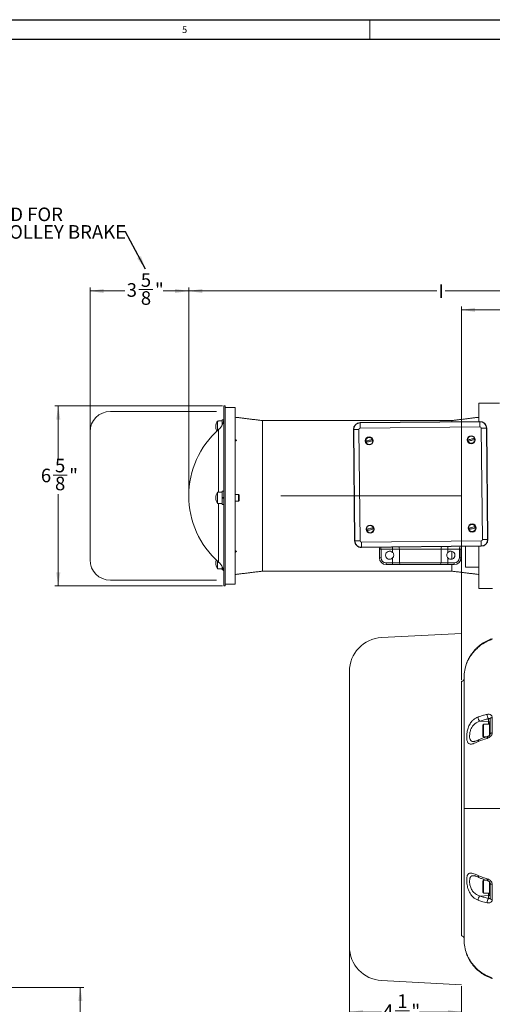
# Model space of a CAD drawing. Units: inches. Extents: x 0 to 108, y 0 to 72.
# Drawn here: x 41 to 59, y 35 to 72 of the extents above; entities that cross this region are included whole.
import ezdxf
from ezdxf.lldxf.tags import DXFTag

# ---------------------------------------------------------------- set-up
doc = ezdxf.new("R2010")
doc.units = ezdxf.units.IN
doc.header["$MEASUREMENT"] = 0
doc.styles.add('SLDTEXTSTYLE0', font='TXT', dxfattribs={"width": 0.75})
tags = doc.linetypes.add('CENTERX2', pattern=[0.8, 0.5, -0.1, 0.1, -0.1]).pattern_tags.tags
tags[10:11] = [DXFTag(74, 4), DXFTag(75, 0), DXFTag(340, '0'), DXFTag(46, 1.0), DXFTag(50, 0.0), DXFTag(44, 0.0), DXFTag(45, 0.0)]
tags[8:9] = [DXFTag(74, 4), DXFTag(75, 0), DXFTag(340, '0'), DXFTag(46, 1.0), DXFTag(50, 0.0), DXFTag(44, 0.0), DXFTag(45, 0.0)]
tags[6:7] = [DXFTag(74, 4), DXFTag(75, 0), DXFTag(340, '0'), DXFTag(46, 1.0), DXFTag(50, 0.0), DXFTag(44, 0.0), DXFTag(45, 0.0)]
tags[4:5] = [DXFTag(74, 4), DXFTag(75, 0), DXFTag(340, '0'), DXFTag(46, 1.0), DXFTag(50, 0.0), DXFTag(44, 0.0), DXFTag(45, 0.0)]
doc.dimstyles.new('SLDDIMSTYLE0', dxfattribs={"dimtxt": 0.5, "dimasz": 0.5, "dimexe": 0, "dimexo": 0.0625, "dimgap": 0.125, "dimtad": 0, "dimtih": 1, "dimtoh": 1, "dimdec": 0, "dimrnd": 1e-09, "dimzin": 0, "dimdsep": 46, "dimtxsty": 'Standard', "dimsah": 1, "dimcen": 0.09, "dimadec": 0, "dimazin": 0, "dimtfac": 1, "dimtdec": 0, "dimtofl": 0, "dimtmove": 0, "dimatfit": 3, "dimfxl": 1, "dimtolj": 1, "dimtzin": 0, "dimarcsym": 0})
doc.dimstyles.new('SLDDIMSTYLE2', dxfattribs={"dimtxt": 0.5, "dimasz": 0.5, "dimexe": 0, "dimexo": 0.0625, "dimgap": 0.125, "dimtad": 0, "dimtih": 1, "dimtoh": 1, "dimrnd": 1e-09, "dimzin": 12, "dimdsep": 46, "dimtxsty": 'SLDTEXTSTYLE0', "dimsah": 1, "dimcen": 0.09, "dimadec": 0, "dimazin": 0, "dimtfac": 1, "dimtofl": 0, "dimtmove": 0, "dimatfit": 3, "dimfxl": 1, "dimtolj": 1, "dimtzin": 12, "dimarcsym": 0})

# ---------------------------------------------------------------- blocks, each defined once
blk = doc.blocks.new('SW_NOTE_2')
at = {"color": 0, "linetype": 'Continuous', "lineweight": 0, "char_height": 0.5, "attachment_point": 1, "style": 'SLDTEXTSTYLE0'}
for s, insert in [('ADD FOR', (-4.871, 0.897)), ('TROLLEY BRAKE', (-4.871, 0.25))]:
    blk.add_mtext(s, dxfattribs=dict(at, insert=insert))
blk = doc.blocks.new('*D10')
at = {"color": 7, "linetype": 'Continuous', "lineweight": 0}
for p, q in [((53.292, 37.354), (53.292, 34.866)), ((57.417, 35.952), (57.417, 34.866)), ((53.292, 34.991), (54.468, 34.991)), ((54.978, 35.043), (55.498, 35.043)), ((57.417, 34.991), (55.873, 34.991))]:
    blk.add_line(p, q, dxfattribs=at)
for points in [[(53.292, 34.991), (53.792, 34.914), (53.792, 35.068)], [(57.417, 34.991), (56.917, 35.068), (56.917, 34.914)]]:
    blk.add_solid(points, dxfattribs=at)
at = {"color": 7, "linetype": 'Continuous', "lineweight": 0, "char_height": 0.5, "attachment_point": 1, "style": 'SLDTEXTSTYLE0'}
for s, insert in [('1', (55.051, 35.644)), ('4', (54.531, 35.278)), ('"', (55.571, 35.278)), ('8', (55.051, 34.982))]:
    blk.add_mtext(s, dxfattribs=dict(at, insert=insert))
blk = doc.blocks.new('*D13')
at = {"color": 7, "linetype": 'Continuous', "lineweight": 0}
for p, q in [((47.384, 54.052), (47.384, 61.671)), ((65.087, 58.273), (65.087, 61.671)), ((47.384, 61.546), (56.504, 61.546)), ((65.087, 61.546), (56.815, 61.546))]:
    blk.add_line(p, q, dxfattribs=at)
for points in [[(47.384, 61.546), (47.884, 61.469), (47.884, 61.623)], [(65.087, 61.546), (64.587, 61.623), (64.587, 61.469)]]:
    blk.add_solid(points, dxfattribs=at)
at = {"color": 7, "linetype": 'Continuous', "lineweight": 0, "insert": (56.566, 61.787), "char_height": 0.5, "attachment_point": 1, "style": 'SLDTEXTSTYLE0'}
blk.add_mtext('I', dxfattribs=at)
blk = doc.blocks.new('*D17')
at = {"color": 7, "linetype": 'Continuous', "lineweight": 0}
for p, q in [((43.754, 56.41), (43.754, 61.671)), ((47.384, 54.052), (47.384, 61.671)), ((43.754, 61.546), (45.04, 61.546)), ((45.55, 61.598), (46.07, 61.598)), ((47.384, 61.546), (46.445, 61.546))]:
    blk.add_line(p, q, dxfattribs=at)
for points in [[(43.754, 61.546), (44.254, 61.469), (44.254, 61.623)], [(47.384, 61.546), (46.884, 61.623), (46.884, 61.469)]]:
    blk.add_solid(points, dxfattribs=at)
at = {"color": 7, "linetype": 'Continuous', "lineweight": 0, "char_height": 0.5, "attachment_point": 1, "style": 'SLDTEXTSTYLE0'}
for s, insert in [('5', (45.623, 62.198)), ('3', (45.103, 61.833)), ('"', (46.143, 61.833)), ('8', (45.623, 61.537))]:
    blk.add_mtext(s, dxfattribs=dict(at, insert=insert))
blk = doc.blocks.new('*D18')
at = {"color": 7, "linetype": 'Continuous', "lineweight": 0}
for p, q in [((57.417, 47.224), (57.417, 60.976)), ((65.087, 58.273), (65.087, 60.976)), ((57.417, 60.851), (59.875, 60.851)), ((60.385, 60.902), (61.278, 60.902)), ((65.087, 60.851), (61.653, 60.851))]:
    blk.add_line(p, q, dxfattribs=at)
for points in [[(57.417, 60.851), (57.917, 60.774), (57.917, 60.928)], [(65.087, 60.851), (64.587, 60.928), (64.587, 60.774)]]:
    blk.add_solid(points, dxfattribs=at)
at = {"color": 7, "linetype": 'Continuous', "lineweight": 0, "char_height": 0.5, "attachment_point": 1, "style": 'SLDTEXTSTYLE0'}
for s, insert in [('11', (60.458, 61.503)), ('7', (59.938, 61.138)), ('"', (61.352, 61.138)), ('16', (60.458, 60.842))]:
    blk.add_mtext(s, dxfattribs=dict(at, insert=insert))
blk = doc.blocks.new('*D20')
at = {"color": 7, "linetype": 'Continuous', "lineweight": 0}
for p, q in [((48.623, 57.314), (42.462, 57.314)), ((42.587, 57.314), (42.587, 55.37)), ((42.394, 54.768), (42.914, 54.768)), ((42.587, 50.689), (42.587, 54.063)), ((48.623, 50.689), (42.462, 50.689))]:
    blk.add_line(p, q, dxfattribs=at)
for points in [[(42.587, 57.314), (42.51, 56.814), (42.664, 56.814)], [(42.587, 50.689), (42.664, 51.189), (42.51, 51.189)]]:
    blk.add_solid(points, dxfattribs=at)
at = {"color": 7, "linetype": 'Continuous', "lineweight": 0, "char_height": 0.5, "attachment_point": 1, "style": 'SLDTEXTSTYLE0'}
for s, insert in [('5', (42.467, 55.369)), ('6', (41.947, 55.003)), ('"', (42.988, 55.003)), ('8', (42.467, 54.707))]:
    blk.add_mtext(s, dxfattribs=dict(at, insert=insert))
blk = doc.blocks.new('*D32')
at = {"color": 7, "linetype": 'Continuous', "lineweight": 0}
for p, q in [((31.624, 35.9), (43.523, 35.9)), ((43.398, 35.9), (43.398, 28.066)), ((43.398, 20.665), (43.398, 27.258)), ((36.742, 20.665), (43.523, 20.665))]:
    blk.add_line(p, q, dxfattribs=at)
for points in [[(43.398, 35.9), (43.321, 35.4), (43.475, 35.4)], [(43.398, 20.665), (43.475, 21.165), (43.321, 21.165)]]:
    blk.add_solid(points, dxfattribs=at)
at = {"color": 7, "linetype": 'Continuous', "lineweight": 0, "insert": (42.504, 27.903), "char_height": 0.5, "attachment_point": 1, "style": 'SLDTEXTSTYLE0'}
blk.add_mtext('16\'-7"', dxfattribs=at)

msp = doc.modelspace()

# ---------------------------------------------------------------- linework, layer by layer
at = {"color": 7, "linetype": 'Continuous', "lineweight": 30}
for p, q in [((0.29, 71.536), (107.89, 71.536)), ((0.54, 70.823), (107.515, 70.823))]:
    msp.add_line(p, q, dxfattribs=at)
at = {"color": 7, "linetype": 'Continuous', "lineweight": 0}
msp.add_line((54.04, 71.536), (54.04, 70.823), dxfattribs=at)
at = {"color": 7, "linetype": 'Continuous', "lineweight": 15}
for p, q in [((48.673, 51.093), (48.673, 57.314)), ((48.721, 51.093), (48.721, 57.314)), ((58.056, 57.413), (58.056, 56.745)), ((49.096, 50.747), (49.096, 57.257)), ((48.441, 56.758), (48.483, 56.758)), ((48.441, 56.404), (48.441, 56.757)), ((48.483, 56.757), (48.441, 56.757)), ((48.483, 56.761), (48.483, 56.757)), ((48.611, 56.607), (48.611, 56.798)), ((50.096, 51.23), (50.096, 56.774)), ((58.089, 56.745), (53.689, 56.698)), ((53.69, 56.686), (53.689, 56.698)), ((53.69, 56.686), (58.089, 56.733)), ((57.056, 56.734), (57.056, 56.774)), ((58.089, 56.733), (58.089, 56.745)), ((48.484, 54.137), (48.484, 56.442)), ((53.442, 56.446), (53.486, 52.346)), ((53.454, 56.446), (53.442, 56.446)), ((53.498, 52.346), (53.454, 56.446)), ((53.644, 56.448), (53.688, 52.348)), ((58.091, 56.543), (53.692, 56.496)), ((58.184, 52.396), (58.14, 56.496)), ((58.33, 56.498), (58.374, 52.398)), ((58.33, 56.498), (58.342, 56.498)), ((58.386, 52.398), (58.342, 56.498)), ((48.441, 54.134), (48.483, 54.134)), ((48.441, 53.726), (48.441, 54.133)), ((48.483, 54.133), (48.441, 54.133)), ((48.483, 54.137), (48.483, 54.133)), ((48.611, 53.945), (48.611, 54.174)), ((49.216, 53.805), (49.216, 54.055)), ((49.236, 54.035), (49.236, 53.825)), ((48.441, 53.726), (48.483, 53.726)), ((48.483, 53.726), (48.483, 53.723)), ((48.484, 51.561), (48.484, 53.723)), ((48.611, 53.945), (48.673, 53.945)), ((48.611, 53.915), (48.611, 53.945)), ((48.611, 53.685), (48.611, 53.915)), ((48.673, 53.915), (48.611, 53.915)), ((53.498, 52.346), (53.486, 52.346)), ((53.736, 52.3), (58.136, 52.347)), ((58.374, 52.398), (58.386, 52.398)), ((58.138, 52.158), (53.738, 52.111)), ((53.738, 52.111), (53.739, 52.099)), ((53.739, 52.099), (58.138, 52.146)), ((54.396, 52.035), (54.456, 52.035)), ((54.396, 51.723), (54.396, 52.035)), ((54.881, 52.035), (54.456, 52.035)), ((54.456, 52.035), (54.456, 51.723)), ((54.881, 52.111), (54.881, 52.035)), ((55.131, 52.035), (54.881, 52.035)), ((54.881, 52.035), (54.881, 51.919)), ((56.661, 52.035), (55.131, 52.035)), ((55.131, 52.035), (55.131, 51.533)), ((56.661, 52.035), (56.661, 51.533)), ((56.911, 52.035), (56.661, 52.035)), ((56.911, 52.132), (56.911, 52.035)), ((56.911, 52.035), (56.911, 51.919)), ((57.336, 52.035), (56.911, 52.035)), ((57.056, 51.672), (57.056, 51.963)), ((57.396, 52.035), (57.336, 52.035)), ((57.336, 51.723), (57.336, 52.035)), ((57.396, 52.035), (57.396, 51.723)), ((57.556, 52.139), (57.556, 51.381)), ((58.056, 52.145), (58.056, 51.813)), ((58.138, 52.158), (58.138, 52.146)), ((48.441, 51.318), (48.441, 51.6)), ((54.396, 51.723), (54.456, 51.723)), ((54.646, 51.473), (54.646, 51.533)), ((54.646, 51.533), (54.881, 51.533)), ((54.881, 51.715), (54.881, 51.533)), ((54.881, 51.473), (54.881, 51.533)), ((54.881, 51.533), (55.131, 51.533)), ((55.131, 51.533), (56.661, 51.533)), ((56.661, 51.533), (56.911, 51.533)), ((56.911, 51.715), (56.911, 51.533)), ((56.911, 51.473), (56.911, 51.533)), ((56.911, 51.533), (57.146, 51.533)), ((57.146, 51.473), (57.146, 51.533)), ((57.396, 51.723), (57.336, 51.723)), ((58.056, 51.813), (58.056, 51.385)), ((48.441, 51.318), (48.483, 51.318)), ((48.483, 51.318), (48.483, 51.315)), ((48.611, 51.278), (48.611, 51.397)), ((54.881, 51.473), (54.646, 51.473)), ((55.191, 51.473), (54.881, 51.473)), ((56.601, 51.473), (55.191, 51.473)), ((56.911, 51.473), (56.601, 51.473)), ((57.146, 51.473), (56.911, 51.473)), ((57.056, 51.23), (57.056, 51.473)), ((58.056, 51.385), (58.056, 50.591)), ((48.673, 50.689), (48.673, 51.093)), ((48.721, 50.689), (48.721, 51.093)), ((58.36, 48.647), (58.361, 48.647)), ((58.546, 48.742), (58.546, 48.734)), ((57.417, 37.799), (57.417, 47.174)), ((57.51, 37.658), (57.51, 47.316)), ((58.098, 45.705), (58.407, 45.691)), ((58.407, 45.691), (58.407, 45.792)), ((58.407, 45.596), (58.407, 45.691)), ((58.463, 45.225), (58.463, 45.779)), ((58.546, 45.84), (58.546, 45.276)), ((58.197, 45.565), (58.197, 45.566)), ((58.197, 45.157), (58.197, 45.565)), ((58.227, 45.596), (58.227, 45.127)), ((58.447, 45.655), (58.447, 45.186)), ((58.197, 39.815), (58.197, 39.816)), ((58.197, 39.407), (58.197, 39.815)), ((58.227, 39.846), (58.227, 39.377)), ((58.447, 39.786), (58.447, 39.319)), ((58.463, 39.194), (58.463, 39.748)), ((58.546, 39.697), (58.546, 39.133)), ((58.098, 39.268), (58.407, 39.283)), ((58.407, 39.283), (58.407, 39.377)), ((58.407, 39.182), (58.407, 39.283)), ((58.36, 36.326), (58.361, 36.326)), ((58.546, 36.24), (58.546, 36.231))]:
    msp.add_line(p, q, dxfattribs=at)
at = {"color": 7, "linetype": 'CENTERX2', "lineweight": 0}
for p, q in [((44.504, 57.11), (48.409, 57.11)), ((43.754, 56.36), (43.754, 51.647)), ((50.776, 54.002), (57.417, 54.002)), ((44.504, 50.897), (48.409, 50.897)), ((57.417, 48.939), (54.476, 48.785)), ((53.292, 47.537), (53.292, 37.404)), ((57.51, 42.487), (81.772, 42.487)), ((54.476, 36.156), (57.417, 36.002))]:
    msp.add_line(p, q, dxfattribs=at)
at = {"color": 7, "linetype": 'Continuous', "lineweight": 15, "flags": 128}
for points in [[(53.69, 56.686), (53.69, 56.681), (53.69, 56.669), (53.69, 56.651), (53.69, 56.627), (53.691, 56.599), (53.691, 56.567), (53.691, 56.532), (53.692, 56.496)], [(58.089, 56.733), (58.089, 56.728), (58.09, 56.716), (58.09, 56.698), (58.09, 56.674), (58.09, 56.646), (58.091, 56.614), (58.091, 56.579), (58.091, 56.543)], [(53.454, 56.446), (53.46, 56.446), (53.472, 56.446), (53.49, 56.446), (53.513, 56.446), (53.542, 56.447), (53.574, 56.447), (53.608, 56.447), (53.644, 56.448)], [(58.14, 56.496), (58.176, 56.496), (58.21, 56.497), (58.242, 56.497), (58.271, 56.497), (58.294, 56.498), (58.313, 56.498), (58.324, 56.498), (58.33, 56.498)], [(53.905, 56.021), (53.926, 56.026), (53.952, 56.033), (53.983, 56.041), (54.015, 56.05), (54.048, 56.059), (54.079, 56.067), (54.105, 56.074), (54.125, 56.079)], [(54.138, 56.033), (54.118, 56.028), (54.091, 56.021), (54.061, 56.012), (54.028, 56.004), (53.995, 55.995), (53.964, 55.987), (53.938, 55.98), (53.918, 55.974)], [(57.655, 56.061), (57.675, 56.066), (57.702, 56.073), (57.732, 56.081), (57.765, 56.09), (57.798, 56.099), (57.829, 56.107), (57.855, 56.114), (57.875, 56.12)], [(57.888, 56.073), (57.867, 56.068), (57.841, 56.061), (57.811, 56.053), (57.778, 56.044), (57.745, 56.035), (57.714, 56.027), (57.688, 56.02), (57.668, 56.014)], [(53.94, 52.771), (53.96, 52.776), (53.987, 52.783), (54.017, 52.791), (54.05, 52.8), (54.083, 52.809), (54.114, 52.817), (54.14, 52.824), (54.16, 52.83)], [(54.173, 52.783), (54.152, 52.778), (54.126, 52.771), (54.095, 52.763), (54.063, 52.754), (54.03, 52.745), (53.999, 52.737), (53.973, 52.73), (53.953, 52.724)], [(57.69, 52.811), (57.71, 52.816), (57.736, 52.823), (57.767, 52.831), (57.8, 52.84), (57.833, 52.849), (57.863, 52.857), (57.89, 52.864), (57.91, 52.87)], [(57.922, 52.823), (57.902, 52.818), (57.876, 52.811), (57.845, 52.803), (57.812, 52.794), (57.779, 52.785), (57.749, 52.777), (57.723, 52.77), (57.702, 52.764)], [(53.498, 52.346), (53.503, 52.346), (53.515, 52.346), (53.533, 52.346), (53.557, 52.347), (53.585, 52.347), (53.617, 52.347), (53.652, 52.348), (53.688, 52.348)], [(53.736, 52.3), (53.737, 52.265), (53.737, 52.23), (53.738, 52.198), (53.738, 52.17), (53.738, 52.146), (53.738, 52.128), (53.738, 52.116), (53.738, 52.111)], [(58.136, 52.347), (58.137, 52.312), (58.137, 52.277), (58.137, 52.245), (58.138, 52.217), (58.138, 52.193), (58.138, 52.175), (58.138, 52.163), (58.138, 52.158)], [(58.184, 52.396), (58.22, 52.396), (58.254, 52.397), (58.286, 52.397), (58.315, 52.397), (58.338, 52.398), (58.356, 52.398), (58.368, 52.398), (58.374, 52.398)], [(55.119, 52.113), (55.127, 52.084), (55.131, 52.035)], [(56.68, 52.13), (56.666, 52.084), (56.661, 52.035)], [(58.519, 48.721), (58.529, 48.727), (58.546, 48.734)], [(58.546, 45.84), (58.529, 45.836), (58.513, 45.831), (58.499, 45.824), (58.486, 45.817), (58.477, 45.808), (58.469, 45.799), (58.465, 45.789), (58.463, 45.779)], [(58.361, 45.074), (58.36, 45.095), (58.362, 45.113), (58.365, 45.127), (58.371, 45.138), (58.378, 45.144), (58.38, 45.144)], [(58.546, 45.276), (58.529, 45.273), (58.513, 45.268), (58.499, 45.263), (58.486, 45.257), (58.477, 45.249), (58.469, 45.242), (58.465, 45.233), (58.463, 45.225)], [(58.38, 39.829), (58.378, 39.83), (58.371, 39.836), (58.365, 39.846), (58.362, 39.861), (58.36, 39.878), (58.361, 39.899)], [(58.546, 39.697), (58.529, 39.701), (58.513, 39.705), (58.499, 39.71), (58.486, 39.717), (58.477, 39.724), (58.469, 39.732), (58.465, 39.74), (58.463, 39.748)], [(58.546, 39.133), (58.529, 39.137), (58.513, 39.142), (58.499, 39.149), (58.486, 39.156), (58.477, 39.165), (58.469, 39.174), (58.465, 39.184), (58.463, 39.194)], [(58.518, 36.253), (58.529, 36.247), (58.546, 36.24)]]:
    msp.add_lwpolyline(points, dxfattribs=at)
at = {"color": 7, "linetype": 'Continuous', "lineweight": 15}
for centre, radius in [((57.771, 56.067), 0.15), ((57.771, 56.067), 0.13), ((54.022, 56.027), 0.15), ((54.022, 56.027), 0.13), ((57.806, 52.817), 0.15), ((57.806, 52.817), 0.13), ((54.056, 52.777), 0.15), ((54.056, 52.777), 0.13)]:
    msp.add_circle(centre, radius, dxfattribs=at)
at = {"color": 7, "linetype": 'CENTERX2', "lineweight": 0}
for centre, radius, start, end in [((44.504, 56.36), 0.75, 90, 180), ((44.504, 51.647), 0.75, 180, 270), ((54.542, 47.537), 1.25, 93, 180), ((54.542, 37.404), 1.25, 180, 267)]:
    msp.add_arc(centre, radius, start, end, dxfattribs=at)
at = {"color": 7, "linetype": 'Continuous', "lineweight": 15}
for centre, radius, start, end in [((48.728, 56.554), 0.351, 144.5877, 180.0334), ((48.728, 56.554), 0.351, 144.5807, 208.808), ((48.111, 56.863), 0.562, 311.4936, 0), ((53.692, 56.448), 0.25, 90.6118, 180.6118), ((53.692, 56.448), 0.238, 90.6118, 180.6118), ((58.092, 56.495), 0.25, 0.6118, 90.6118), ((58.092, 56.495), 0.238, 0.6118, 90.6118), ((50.642, 54.002), 3.258, 131.4936, 228.5064), ((53.692, 56.448), 0.0481, 90.6118, 180.6118), ((58.092, 56.495), 0.0481, 0.6118, 90.6118), ((54.022, 56.027), 0.116, 183.0725, 206.8808), ((54.022, 56.027), 0.116, 3.0725, 26.8808), ((57.771, 56.067), 0.116, 183.0725, 206.8808), ((57.771, 56.067), 0.116, 3.0725, 26.8808), ((48.728, 53.93), 0.351, 144.589, 180.0391), ((48.728, 53.929), 0.351, 144.5808, 215.4192), ((54.056, 52.777), 0.116, 183.0725, 206.8808), ((54.056, 52.777), 0.116, 3.0725, 26.8808), ((57.806, 52.817), 0.116, 183.0725, 206.8808), ((57.806, 52.817), 0.116, 3.0725, 26.8808), ((53.736, 52.349), 0.25, 180.6118, 270.6118), ((53.736, 52.349), 0.238, 180.6118, 270.6118), ((53.736, 52.349), 0.0481, 180.6118, 270.6118), ((58.136, 52.396), 0.0481, 270.6118, 0.6118), ((58.136, 52.396), 0.238, 270.6118, 0.6118), ((58.136, 52.396), 0.25, 270.6118, 0.6118), ((54.146, 52.035), 0.25, 0, 16.2915), ((54.771, 51.817), 0.15, 42.8334, 317.1666), ((57.021, 51.817), 0.15, 222.8334, 137.1666), ((57.646, 52.035), 0.25, 155.7935, 180), ((48.728, 51.522), 0.351, 160.192, 215.4203), ((48.728, 51.522), 0.352, 160.2728, 180.04), ((48.111, 51.14), 0.562, 0, 48.5064), ((54.646, 51.723), 0.25, 180, 270), ((54.646, 51.723), 0.19, 180, 270), ((55.191, 51.533), 0.06, 180, 270), ((56.601, 51.533), 0.06, 270, 0), ((57.146, 51.723), 0.19, 270, 0), ((57.146, 51.723), 0.25, 270, 0), ((59.01, 47.316), 1.5, 115.6542, 132.6543), ((58.404, 48.671), 0.043, 184.4957, 207.23), ((58.583, 48.628), 0.12, 108.0188, 136.6636), ((58.039, 48.44), 0.0495, 205.0296, 223.9188), ((59.01, 47.316), 1.5, 159.6177, 180), ((57.41, 47.274), 0.1, 273.612, 0), ((58.202, 45.848), 0.177, 175.9956, 233.9674), ((58.6, 45.934), 0.24, 174.5936, 216.3369), ((58.407, 45.633), 0.0583, 22.3138, 90.0642), ((58.093, 44.966), 0.0686, 124.8159, 192.4953), ((58.093, 40.007), 0.0686, 167.4935, 235.2782), ((58.202, 39.125), 0.177, 126.0324, 184.0044), ((58.6, 39.039), 0.24, 143.6631, 185.4063), ((58.407, 39.341), 0.0583, 269.9358, 337.6861), ((57.41, 37.699), 0.1, 0, 86.388), ((59.01, 37.658), 1.5, 180, 200.3823), ((58.038, 36.534), 0.0483, 136.2731, 155.0469), ((59.01, 37.658), 1.5, 227.3457, 244.3458), ((58.405, 36.302), 0.0443, 152.4813, 175.3961), ((58.583, 36.345), 0.12, 224.1354, 251.9812)]:
    msp.add_arc(centre, radius, start, end, dxfattribs=at)
for centre, start_param, end_param in [((54.146, 52.035), 0, 0.286894), ((57.646, 52.035), 2.721686, 3.141593)]:
    msp.add_ellipse(centre, major_axis=(0.31, 0), ratio=0.806452, start_param=start_param, end_param=end_param, dxfattribs=at)
for points in [[(48.721, 57.314), (48.673, 57.314)], [(58.806, 57.413), (58.056, 57.413)], [(49.096, 57.257), (48.721, 57.257)], [(48.611, 56.761), (48.483, 56.761)], [(48.67, 56.798), (48.611, 56.798)], [(50.096, 56.774), (49.096, 56.897)], [(57.056, 56.774), (50.096, 56.774)], [(58.056, 56.897), (57.056, 56.774)], [(48.611, 54.137), (48.483, 54.137)], [(48.673, 54.174), (48.611, 54.174)], [(49.216, 54.055), (49.096, 54.055)], [(49.236, 54.035), (49.216, 54.055)], [(48.483, 53.723), (48.611, 53.723)], [(48.611, 53.685), (48.673, 53.685)], [(49.096, 53.805), (49.216, 53.805)], [(49.216, 53.805), (49.236, 53.825)], [(48.483, 51.315), (48.611, 51.315)], [(48.611, 51.278), (48.656, 51.278)], [(49.096, 51.107), (50.096, 51.23)], [(50.096, 51.23), (57.056, 51.23)], [(57.056, 51.23), (58.056, 51.107)], [(57.556, 51.381), (58.056, 51.381)], [(48.673, 50.689), (48.721, 50.689)], [(48.721, 50.747), (49.096, 50.747)], [(58.056, 50.591), (58.557, 50.591)], [(58.227, 45.596), (58.197, 45.566)], [(58.447, 45.596), (58.227, 45.596)], [(58.463, 45.655), (58.447, 45.655)], [(58.197, 45.157), (58.227, 45.127)], [(58.227, 45.127), (58.328, 45.127)], [(57.869, 40.014), (57.863, 40.014)], [(58.227, 39.846), (58.197, 39.816)], [(58.328, 39.846), (58.227, 39.846)], [(58.197, 39.407), (58.227, 39.377)], [(58.227, 39.377), (58.447, 39.377)], [(58.447, 39.319), (58.463, 39.319)]]:
    msp.add_open_spline(points, degree=1, dxfattribs=at)
for points, knots in [([(49.096, 56.072), (49.105, 56.068), (49.118, 56.064), (49.13, 56.056), (49.136, 56.051), (49.137, 56.047), (49.137, 56.043), (49.134, 56.039), (49.123, 56.032), (49.109, 56.028), (49.098, 56.026), (49.096, 56.026)], [0, 0, 0, 0, 0.253102, 0.380143, 0.433344, 0.487103, 0.534415, 0.586648, 0.676443, 0.956719, 1, 1, 1, 1]), ([(49.096, 51.978), (49.105, 51.976), (49.118, 51.973), (49.13, 51.968), (49.136, 51.963), (49.137, 51.96), (49.137, 51.956), (49.134, 51.951), (49.123, 51.942), (49.109, 51.937), (49.098, 51.933), (49.096, 51.932)], [0, 0, 0, 0, 0.2531, 0.380142, 0.433341, 0.487104, 0.534412, 0.586649, 0.676442, 0.95672, 1, 1, 1, 1]), ([(54.881, 51.919), (54.892, 51.906), (54.912, 51.879), (54.924, 51.829), (54.919, 51.778), (54.902, 51.74), (54.886, 51.721), (54.881, 51.715)], [0, 0, 0, 0, 0.224739, 0.449381, 0.674031, 0.897155, 1, 1, 1, 1]), ([(56.911, 51.715), (56.905, 51.723), (56.889, 51.743), (56.873, 51.783), (56.87, 51.834), (56.882, 51.882), (56.902, 51.907), (56.911, 51.919)], [0, 0, 0, 0, 0.128052, 0.346714, 0.572355, 0.795314, 1, 1, 1, 1]), ([(58.361, 48.647), (58.29, 48.609), (58.169, 48.544), (58.064, 48.457), (58.021, 48.421)], [0, 0, 0, 0, 0.5879996, 1, 1, 1, 1]), ([(58.519, 48.72), (58.519, 48.72), (58.52, 48.721), (58.517, 48.719), (58.508, 48.715), (58.488, 48.706), (58.458, 48.693), (58.419, 48.675), (58.386, 48.659), (58.365, 48.649), (58.36, 48.647)], [0, 0, 0, 0, 0.0047523, 0.0744721, 0.1856066, 0.3346716, 0.5152551, 0.7141878, 0.9297681, 1, 1, 1, 1]), ([(58.361, 48.668), (58.376, 48.675), (58.411, 48.692), (58.463, 48.713), (58.509, 48.73), (58.54, 48.74), (58.544, 48.742), (58.546, 48.742)], [0, 0, 0, 0, 0.172138, 0.395079, 0.603487, 0.803506, 1, 1, 1, 1]), ([(58.546, 48.734), (58.546, 48.733), (58.545, 48.732), (58.532, 48.724), (58.49, 48.706), (58.43, 48.68), (58.384, 48.658), (58.361, 48.647)], [0, 0, 0, 0, 0.050641, 0.260531, 0.491335, 0.743995, 1, 1, 1, 1]), ([(58.021, 48.421), (57.989, 48.39), (57.923, 48.329), (57.842, 48.236), (57.775, 48.149), (57.724, 48.072), (57.68, 47.999), (57.649, 47.938), (57.626, 47.89), (57.609, 47.849), (57.606, 47.842), (57.604, 47.838)], [0, 0, 0, 0, 0.133458, 0.269956, 0.37185, 0.476142, 0.576067, 0.679471, 0.765707, 0.854859, 1, 1, 1, 1]), ([(57.604, 47.838), (57.605, 47.84), (57.606, 47.842), (57.614, 47.864), (57.628, 47.899), (57.648, 47.945), (57.675, 48), (57.709, 48.064), (57.751, 48.132), (57.806, 48.212), (57.875, 48.298), (57.942, 48.37), (57.983, 48.408), (57.994, 48.419)], [0, 0, 0, 0, 0.084443, 0.168898, 0.254878, 0.340891, 0.428947, 0.517055, 0.609265, 0.701535, 0.827207, 0.953027, 1, 1, 1, 1]), ([(58.026, 44.952), (57.993, 44.936), (57.926, 44.906), (57.845, 44.877), (57.778, 44.863), (57.726, 44.862), (57.683, 44.877), (57.65, 44.906), (57.628, 44.95), (57.614, 45.002), (57.606, 45.065), (57.605, 45.135), (57.609, 45.212), (57.619, 45.292), (57.636, 45.374), (57.659, 45.456), (57.689, 45.534), (57.727, 45.608), (57.772, 45.675), (57.835, 45.745), (57.918, 45.812), (57.99, 45.844), (58.026, 45.86)], [0, 0, 0, 0, 0.067366, 0.13465, 0.186243, 0.237788, 0.288675, 0.339511, 0.383318, 0.427104, 0.468185, 0.50926, 0.55045, 0.591648, 0.633651, 0.675675, 0.718799, 0.76195, 0.807842, 0.853765, 0.926822, 1, 1, 1, 1]), ([(58.098, 45.705), (58.066, 45.694), (58.001, 45.673), (57.907, 45.615), (57.822, 45.531), (57.758, 45.416), (57.721, 45.29), (57.709, 45.168), (57.717, 45.062), (57.744, 44.999), (57.782, 44.967), (57.82, 44.955), (57.851, 44.956), (57.866, 44.956)], [0, 0, 0, 0, 0.094, 0.190336, 0.304752, 0.409849, 0.511804, 0.612453, 0.712939, 0.819298, 0.880169, 0.943554, 1, 1, 1, 1]), ([(58.026, 45.86), (58.088, 45.883), (58.193, 45.921), (58.313, 45.946), (58.361, 45.957)], [0, 0, 0, 0, 0.596532, 1, 1, 1, 1]), ([(58.407, 45.792), (58.352, 45.78), (58.243, 45.756), (58.147, 45.722), (58.098, 45.705)], [0, 0, 0, 0, 0.495499, 1, 1, 1, 1]), ([(58.361, 45.957), (58.375, 45.959), (58.411, 45.964), (58.463, 45.955), (58.509, 45.929), (58.54, 45.89), (58.544, 45.857), (58.546, 45.84)], [0, 0, 0, 0, 0.16127, 0.38945, 0.600569, 0.801546, 1, 1, 1, 1]), ([(58.463, 45.779), (58.463, 45.783), (58.462, 45.788), (58.459, 45.796), (58.451, 45.803), (58.437, 45.805), (58.421, 45.801), (58.411, 45.794), (58.407, 45.792)], [0, 0, 0, 0, 0.138649, 0.164572, 0.347656, 0.560837, 0.812458, 1, 1, 1, 1]), ([(58.053, 45.023), (58.045, 45.019), (58.016, 45.005), (57.973, 44.986), (57.927, 44.969), (57.893, 44.959), (57.872, 44.956), (57.867, 44.956), (57.866, 44.956)], [0, 0, 0, 0, 0.102746, 0.352333, 0.574539, 0.770789, 0.953819, 1, 1, 1, 1]), ([(58.361, 45.074), (58.29, 45.053), (58.171, 45.017), (58.067, 44.97), (58.026, 44.952)], [0, 0, 0, 0, 0.59654, 1, 1, 1, 1]), ([(58.381, 45.144), (58.344, 45.133), (58.267, 45.11), (58.157, 45.069), (58.088, 45.037), (58.054, 45.022)], [0, 0, 0, 0, 0.313337, 0.668112, 1, 1, 1, 1]), ([(58.546, 45.276), (58.546, 45.271), (58.545, 45.248), (58.532, 45.202), (58.49, 45.146), (58.43, 45.099), (58.384, 45.083), (58.361, 45.074)], [0, 0, 0, 0, 0.050641, 0.260531, 0.491335, 0.743996, 1, 1, 1, 1]), ([(58.463, 45.224), (58.463, 45.223), (58.463, 45.221), (58.461, 45.21), (58.453, 45.195), (58.44, 45.179), (58.421, 45.163), (58.4, 45.151), (58.386, 45.147), (58.38, 45.145)], [0, 0, 0, 0, 0.070293, 0.2000538, 0.3328964, 0.4688295, 0.6380284, 0.8400721, 1, 1, 1, 1]), ([(58.026, 39.113), (57.993, 39.128), (57.926, 39.157), (57.845, 39.219), (57.778, 39.29), (57.726, 39.366), (57.683, 39.452), (57.65, 39.542), (57.628, 39.632), (57.614, 39.717), (57.606, 39.797), (57.605, 39.871), (57.609, 39.937), (57.619, 39.995), (57.636, 40.041), (57.659, 40.076), (57.689, 40.099), (57.727, 40.111), (57.772, 40.111), (57.835, 40.099), (57.918, 40.071), (57.99, 40.038), (58.026, 40.022)], [0, 0, 0, 0, 0.067366, 0.13465, 0.186243, 0.237788, 0.288675, 0.339512, 0.383318, 0.427104, 0.468185, 0.50926, 0.55045, 0.591648, 0.633651, 0.675674, 0.718799, 0.76195, 0.807842, 0.853765, 0.926822, 1, 1, 1, 1]), ([(57.863, 40.014), (57.849, 40.016), (57.807, 40.02), (57.758, 39.993), (57.721, 39.929), (57.709, 39.831), (57.717, 39.711), (57.744, 39.599), (57.783, 39.512), (57.823, 39.448), (57.871, 39.393), (57.933, 39.341), (58.008, 39.298), (58.068, 39.278), (58.098, 39.268)], [0, 0, 0, 0, 0.050325, 0.156109, 0.25873, 0.360037, 0.461181, 0.568235, 0.630726, 0.693286, 0.758225, 0.82325, 0.911554, 1, 1, 1, 1]), ([(57.863, 40.018), (57.863, 40.018), (57.867, 40.018), (57.884, 40.016), (57.915, 40.008), (57.956, 39.994), (58.003, 39.975), (58.037, 39.958), (58.053, 39.951)], [0, 0, 0, 0, 0.016181, 0.192703, 0.379156, 0.580432, 0.808531, 1, 1, 1, 1]), ([(58.026, 40.022), (58.088, 39.994), (58.193, 39.949), (58.313, 39.913), (58.361, 39.899)], [0, 0, 0, 0, 0.596534, 1, 1, 1, 1]), ([(58.054, 39.952), (58.086, 39.937), (58.155, 39.905), (58.264, 39.865), (58.343, 39.841), (58.381, 39.83)], [0, 0, 0, 0, 0.31905, 0.675807, 1, 1, 1, 1]), ([(58.361, 39.899), (58.375, 39.894), (58.411, 39.883), (58.463, 39.851), (58.509, 39.805), (58.54, 39.752), (58.544, 39.716), (58.546, 39.697)], [0, 0, 0, 0, 0.1612696, 0.3894519, 0.6005699, 0.8015468, 1, 1, 1, 1]), ([(58.38, 39.829), (58.381, 39.828), (58.39, 39.827), (58.409, 39.818), (58.432, 39.802), (58.449, 39.784), (58.459, 39.768), (58.463, 39.755), (58.463, 39.75), (58.463, 39.748)], [0, 0, 0, 0, 0.024214, 0.259197, 0.452888, 0.605879, 0.736739, 0.870419, 1, 1, 1, 1]), ([(58.098, 39.268), (58.146, 39.251), (58.242, 39.217), (58.351, 39.194), (58.407, 39.182)], [0, 0, 0, 0, 0.495504, 1, 1, 1, 1]), ([(58.407, 39.182), (58.414, 39.178), (58.427, 39.17), (58.445, 39.169), (58.458, 39.175), (58.462, 39.184), (58.463, 39.19), (58.463, 39.193), (58.463, 39.194)], [0, 0, 0, 0, 0.294379, 0.56205, 0.780688, 0.915331, 0.959224, 1, 1, 1, 1]), ([(58.361, 39.017), (58.29, 39.032), (58.171, 39.059), (58.067, 39.097), (58.026, 39.113)], [0, 0, 0, 0, 0.59654, 1, 1, 1, 1]), ([(58.546, 39.133), (58.546, 39.129), (58.545, 39.107), (58.532, 39.069), (58.49, 39.03), (58.43, 39.009), (58.384, 39.014), (58.361, 39.017)], [0, 0, 0, 0, 0.050641, 0.260532, 0.491336, 0.743996, 1, 1, 1, 1]), ([(57.604, 37.135), (57.605, 37.134), (57.606, 37.131), (57.615, 37.11), (57.629, 37.076), (57.651, 37.031), (57.679, 36.977), (57.715, 36.915), (57.759, 36.848), (57.816, 36.769), (57.889, 36.682), (57.962, 36.607), (58.007, 36.565), (58.021, 36.553)], [0, 0, 0, 0, 0.081075, 0.164899, 0.247626, 0.332957, 0.417969, 0.505229, 0.595282, 0.687234, 0.814073, 0.944197, 1, 1, 1, 1]), ([(57.994, 36.554), (57.962, 36.585), (57.897, 36.648), (57.82, 36.743), (57.758, 36.831), (57.711, 36.906), (57.673, 36.978), (57.644, 37.037), (57.624, 37.084), (57.608, 37.124), (57.606, 37.131), (57.604, 37.135)], [0, 0, 0, 0, 0.136291, 0.276055, 0.376213, 0.47879, 0.576558, 0.677639, 0.764153, 0.853547, 1, 1, 1, 1]), ([(58.021, 36.553), (58.084, 36.502), (58.19, 36.415), (58.311, 36.352), (58.361, 36.326)], [0, 0, 0, 0, 0.587993, 1, 1, 1, 1]), ([(58.36, 36.326), (58.362, 36.325), (58.38, 36.317), (58.413, 36.301), (58.456, 36.282), (58.488, 36.267), (58.508, 36.258), (58.519, 36.253), (58.519, 36.253), (58.519, 36.253)], [0, 0, 0, 0, 0.021328, 0.255173, 0.477458, 0.663776, 0.827262, 0.948974, 1, 1, 1, 1]), ([(58.361, 36.326), (58.375, 36.319), (58.411, 36.302), (58.463, 36.279), (58.509, 36.259), (58.54, 36.245), (58.544, 36.241), (58.546, 36.24)], [0, 0, 0, 0, 0.16127, 0.389451, 0.60057, 0.801548, 1, 1, 1, 1]), ([(58.546, 36.231), (58.546, 36.231), (58.545, 36.232), (58.529, 36.237), (58.488, 36.251), (58.428, 36.274), (58.383, 36.295), (58.361, 36.305)], [0, 0, 0, 0, 0.07075, 0.275127, 0.499159, 0.747624, 1, 1, 1, 1])]:
    msp.add_open_spline(points, degree=3, knots=knots, dxfattribs=at)

# ---------------------------------------------------------------- block references
at = {"color": 7, "linetype": 'Continuous', "lineweight": 0}
msp.add_blockref('SW_NOTE_2', (44.809, 63.721), dxfattribs=at)

# ---------------------------------------------------------------- texts
at = {"color": 7, "linetype": 'Continuous', "lineweight": 0, "insert": (47.137, 71.296), "char_height": 0.25, "attachment_point": 1, "style": 'SLDTEXTSTYLE0'}
msp.add_mtext('5', dxfattribs=at)

# ---------------------------------------------------------------- dimensions: what is measured, and where the dimension line sits
at = {"color": 7, "linetype": 'Continuous', "lineweight": 0}
for base, p1, p2, picture, middle in [((43.754, 61.546), (47.384, 54.002), (43.754, 56.36), '*D17', (45.743, 61.546)), ((65.087, 60.851), (57.417, 47.174), (65.087, 58.223), '*D18', (60.764, 60.851)), ((53.291626897, 34.991399657), (57.416626897, 36.001574574), (53.291626897, 37.403962372), '*D10', (55.170485172, 34.991399657))]:
    dim = msp.add_linear_dim(base=base, p1=p1, p2=p2, dimstyle='SLDDIMSTYLE2', dxfattribs=at)
    dim.commit()
    dim.dimension.update_dxf_attribs({"geometry": picture, "text_midpoint": middle})
dim = msp.add_linear_dim(base=(65.087, 61.546), p1=(47.384, 54.002), p2=(65.087, 58.223), text='I', dimstyle='SLDDIMSTYLE2', dxfattribs=at)
dim.commit()
dim.dimension.update_dxf_attribs({"geometry": '*D13', "text_midpoint": (56.66, 61.546)})
dim = msp.add_linear_dim(base=(42.587110148, 50.689399574), p1=(48.673451897, 57.314399574), p2=(48.673451897, 50.689399574), angle=90, dimstyle='SLDDIMSTYLE2', dxfattribs=at)
dim.commit()
dim.dimension.update_dxf_attribs({"geometry": '*D20', "text_midpoint": (42.587110148, 54.716531548)})
dim = msp.add_linear_dim(base=(43.398, 20.665), p1=(31.574, 35.9), p2=(36.692, 20.665), angle=90, text='16\'-7"', dimstyle='SLDDIMSTYLE2', dxfattribs=at)
dim.commit()
dim.dimension.update_dxf_attribs({"geometry": '*D32', "text_midpoint": (43.398, 27.662)})

# ---------------------------------------------------------------- leaders
msp.add_leader([(45.793, 62.35), (45.059, 63.721), (44.809, 63.721)], dimstyle='SLDDIMSTYLE0', override={"dimscale": 1, "dimgap": 0.125, "dimtad": 0, "dimclrd": 0}, dxfattribs=at)

doc.saveas('drawing.dxf')
